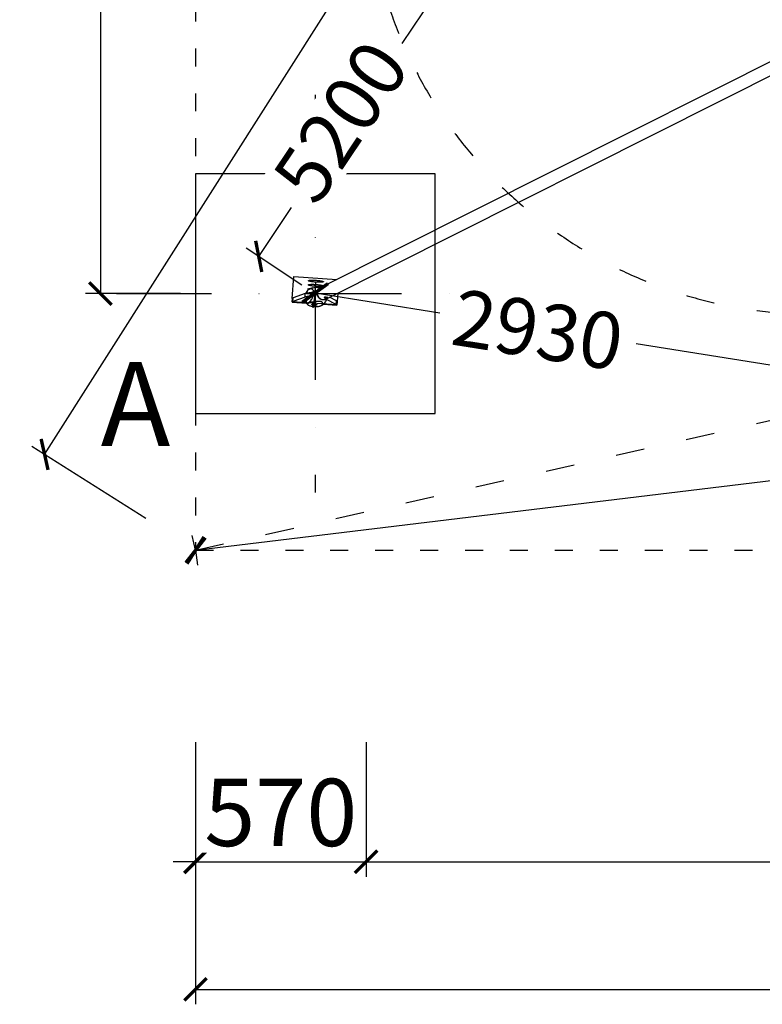
# Model space of a CAD drawing. Units: millimetres. Extents: x 10709 to 106467, y 1166 to 32308.
# Drawn here: x 12277 to 14756, y 20067 to 23356 of the extents above; entities that cross this region are included whole.
import ezdxf

# ---------------------------------------------------------------- set-up
doc = ezdxf.new("R2010")
doc.units = ezdxf.units.MM
doc.linetypes.add('ACAD_ISO03W100', pattern=[30, 12, -18])
doc.linetypes.add('ČERCHOVANÁ', pattern=[25.4, 12.7, -6.35, 0, -6.35])
for name, color, linetype in [('HERNI_PRVEK', 4, 'Continuous'), ('koty1', 7, 'Continuous'), ('OSA', 7, 'ČERCHOVANÁ'), ('PADOVA_ZONA', 1, 'ACAD_ISO03W100'), ('PLOCHA PRO INSTALACI', 31, 'ACAD_ISO03W100'), ('ZALOZENI', 6, 'Continuous')]:
    doc.layers.add(name, color=color, linetype=linetype)
doc.layers.add('KOTY', color=7, linetype='Continuous', lineweight=13)
doc.styles.add('arial', font='arial.ttf')
doc.dimstyles.new('KOTY_75', dxfattribs={"dimtxt": 188, "dimasz": 75, "dimexe": 50, "dimexo": 50, "dimgap": 50, "dimtad": 1, "dimdec": 0, "dimrnd": 10, "dimdsep": 46, "dimtxsty": 'arial', "dimblk": 'ARCHTICK', "dimcen": -1.5, "dimclrt": 2, "dimadec": 0, "dimazin": 0, "dimtfac": 0.63, "dimtdec": 0, "dimtix": 1, "dimtmove": 2, "dimatfit": 3, "dimldrblk": 'KOTA', "dimfxl": 400, "dimfxlon": 1, "dimtfill": 1, "dimtolj": 1, "dimtzin": 0, "dimarcsym": 0})

# ---------------------------------------------------------------- blocks, each defined once
blk = doc.blocks.new('_ArchTick')
at = {"color": 0, "linetype": 'ByBlock', "const_width": 0.15}
blk.add_lwpolyline([(-0.5, -0.5), (0.5, 0.5)], dxfattribs=at)
blk = doc.blocks.new('*D54')
at = {"layer": 'Defpoints', "color": 0, "ltscale": 8, "transparency": 16777216}
for p in [(12863.9, 26303), (12546.2, 22441.2), (12863.9, 22441.2)]:
    blk.add_point(p, dxfattribs=at)
at = {"layer": 'KOTY', "color": 0, "lineweight": -2, "ltscale": 8, "transparency": 16777216}
for p, q in [((12813.9, 26303), (12496.2, 26303)), ((12546.2, 26303), (12546.2, 22441.2)), ((12813.9, 22441.2), (12496.2, 22441.2))]:
    blk.add_line(p, q, dxfattribs=at)
at = {"layer": 'KOTY', "color": 0, "lineweight": -2, "ltscale": 8, "transparency": 16777216, "xscale": 75, "yscale": 75, "zscale": 75}
for p, rotation in [((12546.2, 26303), 90), ((12546.2, 22441.2), 270)]:
    blk.add_blockref('_ArchTick', p, dxfattribs=dict(at, rotation=rotation))
at = {"layer": 'KOTY', "color": 2, "ltscale": 8, "transparency": 16777216, "insert": (12400.1, 24372.1), "char_height": 188, "attachment_point": 5, "rotation": 90, "style": 'arial', "bg_fill": 3, "box_fill_scale": 1.1, "bg_fill_color": 256, "bg_fill_true_color": 13158600, "bg_fill_transparency": 0}
blk.add_mtext('\\A1;3860', dxfattribs=at)
blk = doc.blocks.new('KOTA')
for p, q in [((-75, -75), (75, 75)), ((0, 75), (0, -75)), ((-75, 0), (75, 0))]:
    blk.add_line(p, q)
blk = doc.blocks.new('*D63')
at = {"layer": 'Defpoints', "color": 0, "ltscale": 8, "transparency": 16777216}
for p in [(12863.9, 21583.8), (37533.4, 21583.8), (37533.4, 20116.8)]:
    blk.add_point(p, dxfattribs=at)
at = {"layer": 'koty1', "color": 0, "lineweight": -2, "ltscale": 8, "transparency": 16777216}
for p, q in [((12863.9, 20516.8), (12863.9, 20066.8)), ((37533.4, 20516.8), (37533.4, 20066.8)), ((12863.9, 20116.8), (37533.4, 20116.8))]:
    blk.add_line(p, q, dxfattribs=at)
at = {"layer": 'koty1', "color": 0, "lineweight": -2, "ltscale": 8, "transparency": 16777216, "xscale": 75, "yscale": 75, "zscale": 75, "rotation": 180}
blk.add_blockref('_ArchTick', (12863.9, 20116.8), dxfattribs=at)
at = {"layer": 'koty1', "color": 0, "lineweight": -2, "ltscale": 8, "transparency": 16777216, "xscale": 75, "yscale": 75, "zscale": 75}
blk.add_blockref('_ArchTick', (37533.4, 20116.8), dxfattribs=at)
at = {"layer": 'koty1', "color": 2, "ltscale": 8, "transparency": 16777216, "insert": (25198.6, 20281.7), "char_height": 225, "attachment_point": 5, "style": 'arial', "bg_fill": 3, "box_fill_scale": 1.1, "bg_fill_color": 256, "bg_fill_true_color": 13158600, "bg_fill_transparency": 0}
blk.add_mtext('\\A1;24670', dxfattribs=at)
blk = doc.blocks.new('*D64')
at = {"layer": 'Defpoints', "color": 0, "ltscale": 8, "transparency": 16777216}
for p in [(12863.9, 24372.1), (13433.4, 24372.2), (13433.4, 20543)]:
    blk.add_point(p, dxfattribs=at)
at = {"layer": 'koty1', "color": 0, "lineweight": -2, "ltscale": 8, "transparency": 16777216}
for p, q in [((12863.9, 20943), (12863.9, 20493)), ((13433.4, 20943), (13433.4, 20493)), ((12863.9, 20543), (12788.9, 20543)), ((12863.9, 20543), (13433.4, 20543)), ((13433.4, 20543), (13508.4, 20543))]:
    blk.add_line(p, q, dxfattribs=at)
at = {"layer": 'koty1', "color": 0, "lineweight": -2, "ltscale": 8, "transparency": 16777216, "xscale": 75, "yscale": 75, "zscale": 75}
blk.add_blockref('_ArchTick', (12863.9, 20543), dxfattribs=at)
at = {"layer": 'koty1', "color": 0, "lineweight": -2, "ltscale": 8, "transparency": 16777216, "xscale": 75, "yscale": 75, "zscale": 75, "rotation": 180}
blk.add_blockref('_ArchTick', (13433.4, 20543), dxfattribs=at)
at = {"layer": 'koty1', "color": 2, "ltscale": 8, "transparency": 16777216, "insert": (13148.6, 20707.9), "char_height": 225, "attachment_point": 5, "style": 'arial', "bg_fill": 3, "box_fill_scale": 1.1, "bg_fill_color": 256, "bg_fill_true_color": 13158600, "bg_fill_transparency": 0}
blk.add_mtext('\\A1;570', dxfattribs=at)
blk = doc.blocks.new('*D65')
at = {"layer": 'Defpoints', "color": 0, "ltscale": 8, "transparency": 16777216}
for p in [(13433.4, 24372.2), (37533.4, 23372.1), (37533.4, 20543)]:
    blk.add_point(p, dxfattribs=at)
at = {"layer": 'koty1', "color": 0, "lineweight": -2, "ltscale": 8, "transparency": 16777216}
for p, q in [((13433.4, 20943), (13433.4, 20493)), ((37533.4, 20943), (37533.4, 20493)), ((13433.4, 20543), (37533.4, 20543))]:
    blk.add_line(p, q, dxfattribs=at)
at = {"layer": 'koty1', "color": 0, "lineweight": -2, "ltscale": 8, "transparency": 16777216, "xscale": 75, "yscale": 75, "zscale": 75, "rotation": 180}
blk.add_blockref('_ArchTick', (13433.4, 20543), dxfattribs=at)
at = {"layer": 'koty1', "color": 0, "lineweight": -2, "ltscale": 8, "transparency": 16777216, "xscale": 75, "yscale": 75, "zscale": 75}
blk.add_blockref('_ArchTick', (37533.4, 20543), dxfattribs=at)
at = {"layer": 'koty1', "color": 2, "ltscale": 8, "transparency": 16777216, "insert": (25483.4, 20707.9), "char_height": 225, "attachment_point": 5, "style": 'arial', "bg_fill": 3, "box_fill_scale": 1.1, "bg_fill_color": 256, "bg_fill_true_color": 13158600, "bg_fill_transparency": 0}
blk.add_mtext('\\A1;24100', dxfattribs=at)
blk = doc.blocks.new('*D67')
at = {"layer": 'Defpoints', "color": 0, "linetype": 'ACAD_ISO03W100', "ltscale": 8, "transparency": 16777216}
for p in [(37533.4, 27160.4), (37533.4, 27160.4), (12863.9, 21583.8)]:
    blk.add_point(p, dxfattribs=at)
at = {"layer": 'KOTY', "color": 0, "linetype": 'ACAD_ISO03W100', "lineweight": -2, "ltscale": 8, "transparency": 16777216}
for p, q in [((37533.4, 27160.4), (37522.3, 27209.2)), ((37533.4, 27160.4), (37196.6, 27084.3)), ((12863.9, 21583.8), (36406.5, 26905.7)), ((12863.9, 21583.8), (12852.9, 21632.6))]:
    blk.add_line(p, q, dxfattribs=at)
at = {"layer": 'KOTY', "color": 0, "linetype": 'ACAD_ISO03W100', "lineweight": -2, "ltscale": 8, "transparency": 16777216, "xscale": 75, "yscale": 75, "zscale": 75}
for p, rotation in [((37533.4, 27160.4), 12.73770194481139), ((12863.9, 21583.8), 192.7377019448114)]:
    blk.add_blockref('_ArchTick', p, dxfattribs=dict(at, rotation=rotation))
at = {"layer": 'KOTY', "color": 2, "linetype": 'ACAD_ISO03W100', "ltscale": 8, "transparency": 16777216, "insert": (36802.7, 26990.1), "char_height": 188, "attachment_point": 5, "rotation": 12.7377, "style": 'arial', "bg_fill": 3, "box_fill_scale": 1.1, "bg_fill_color": 256, "bg_fill_true_color": 13158600, "bg_fill_transparency": 0}
blk.add_mtext('\\A1;25290', dxfattribs=at)
blk = doc.blocks.new('*D68')
at = {"layer": 'Defpoints', "color": 0, "ltscale": 8, "transparency": 16777216}
for p in [(16158.4, 21983.8), (16158.4, 21983.8), (12863.9, 21583.8)]:
    blk.add_point(p, dxfattribs=at)
at = {"layer": 'KOTY', "color": 0, "lineweight": -2, "ltscale": 8, "transparency": 16777216}
for p, q in [((16158.4, 21983.8), (15741.5, 21933.2)), ((16158.4, 21983.8), (16164.4, 21934.2)), ((12863.9, 21583.8), (15085.7, 21853.6)), ((12863.9, 21583.8), (12869.9, 21534.2))]:
    blk.add_line(p, q, dxfattribs=at)
at = {"layer": 'KOTY', "color": 0, "lineweight": -2, "ltscale": 8, "transparency": 16777216, "xscale": 75, "yscale": 75, "zscale": 75}
for p, rotation in [((16158.4, 21983.8), 6.922628684036563), ((12863.9, 21583.8), 186.9226286840366)]:
    blk.add_blockref('_ArchTick', p, dxfattribs=dict(at, rotation=rotation))
at = {"layer": 'KOTY', "color": 2, "ltscale": 8, "transparency": 16777216, "insert": (15414.2, 21888.4), "char_height": 188, "attachment_point": 5, "rotation": 6.9226, "style": 'arial', "bg_fill": 3, "box_fill_scale": 1.1, "bg_fill_color": 256, "bg_fill_true_color": 13158600, "bg_fill_transparency": 0}
blk.add_mtext('\\A1;3320', dxfattribs=at)
blk = doc.blocks.new('*D79')
at = {"layer": 'Defpoints', "color": 0, "ltscale": 8, "transparency": 16777216}
for p in [(13263.9, 26303), (16158.4, 21983.8), (16163.9, 21987.5)]:
    blk.add_point(p, dxfattribs=at)
at = {"layer": 'KOTY', "color": 0, "lineweight": -2, "ltscale": 8, "transparency": 16777216}
for p, q in [((13269.4, 26306.7), (13310.9, 26334.5)), ((13269.4, 26306.7), (13589.7, 25828.7)), ((16163.9, 21987.5), (13957.5, 25279.8)), ((16163.9, 21987.5), (16205.4, 22015.3))]:
    blk.add_line(p, q, dxfattribs=at)
at = {"layer": 'KOTY', "color": 0, "lineweight": -2, "ltscale": 8, "transparency": 16777216, "xscale": 75, "yscale": 75, "zscale": 75}
for p, rotation in [((13269.4, 26306.7), 123.8280744457372), ((16163.9, 21987.5), 303.8280744457371)]:
    blk.add_blockref('_ArchTick', p, dxfattribs=dict(at, rotation=rotation))
at = {"layer": 'KOTY', "color": 2, "ltscale": 8, "transparency": 16777216, "insert": (13777.7, 25557), "char_height": 188, "attachment_point": 5, "rotation": 303.8281, "style": 'arial', "bg_fill": 3, "box_fill_scale": 1.1, "bg_fill_color": 256, "bg_fill_true_color": 13158600, "bg_fill_transparency": 0}
blk.add_mtext('\\A1;5200', dxfattribs=at)
blk = doc.blocks.new('*D80')
at = {"layer": 'Defpoints', "color": 0, "ltscale": 8, "transparency": 16777216}
for p in [(13263.4, 22443.6), (16158.4, 21983.8), (16158.4, 21983.8)]:
    blk.add_point(p, dxfattribs=at)
at = {"layer": 'KOTY', "color": 0, "lineweight": -2, "ltscale": 8, "transparency": 16777216}
for p, q in [((13263.4, 22443.6), (13255.6, 22394.2)), ((13263.4, 22443.6), (13679.7, 22377.5)), ((16158.4, 21983.8), (14335.4, 22273.3)), ((16158.4, 21983.8), (16150.5, 21934.4))]:
    blk.add_line(p, q, dxfattribs=at)
at = {"layer": 'KOTY', "color": 0, "lineweight": -2, "ltscale": 8, "transparency": 16777216, "xscale": 75, "yscale": 75, "zscale": 75}
for p, rotation in [((13263.4, 22443.6), 170.9754926916339), ((16158.4, 21983.8), 350.975492691634)]:
    blk.add_blockref('_ArchTick', p, dxfattribs=dict(at, rotation=rotation))
at = {"layer": 'KOTY', "color": 2, "ltscale": 8, "transparency": 16777216, "insert": (14006.8, 22320.5), "char_height": 188, "attachment_point": 5, "rotation": 350.9755, "style": 'arial', "bg_fill": 3, "box_fill_scale": 1.1, "bg_fill_color": 256, "bg_fill_true_color": 13158600, "bg_fill_transparency": 0}
blk.add_mtext('\\A1;2930', dxfattribs=at)
blk = doc.blocks.new('*D97')
at = {"layer": 'Defpoints', "color": 0, "ltscale": 8, "transparency": 16777216}
for p in [(16161.8, 26774.7), (12359.8, 21904.1), (12863.9, 21583.8)]:
    blk.add_point(p, dxfattribs=at)
at = {"layer": 'KOTY', "color": 0, "lineweight": -2, "ltscale": 8, "transparency": 16777216}
for p, q in [((15995.4, 26880.4), (15615.5, 27121.8)), ((15657.7, 27094.9), (15347.2, 26606.2)), ((12359.8, 21904.1), (14992.3, 26047.6)), ((12697.4, 21689.6), (12317.6, 21930.9))]:
    blk.add_line(p, q, dxfattribs=at)
at = {"layer": 'KOTY', "color": 0, "lineweight": -2, "ltscale": 8, "transparency": 16777216, "xscale": 75, "yscale": 75, "zscale": 75}
for p, rotation in [((15657.7, 27094.9), 57.57038590810117), ((12359.8, 21904.1), 237.5703859081012)]:
    blk.add_blockref('_ArchTick', p, dxfattribs=dict(at, rotation=rotation))
at = {"layer": 'KOTY', "color": 2, "ltscale": 8, "transparency": 16777216, "insert": (15175.7, 26323.1), "char_height": 188, "attachment_point": 5, "rotation": 57.5704, "style": 'arial', "bg_fill": 3, "box_fill_scale": 1.1, "bg_fill_color": 256, "bg_fill_true_color": 13158600, "bg_fill_transparency": 0}
blk.add_mtext('\\A1;6150', dxfattribs=at)
blk = doc.blocks.new('*D107')
at = {"layer": 'Defpoints', "color": 0, "ltscale": 8, "transparency": 16777216}
for p in [(16159.6, 26757.6), (13074.9, 22565.6), (13260.1, 22441.2)]:
    blk.add_point(p, dxfattribs=at)
at = {"layer": 'KOTY', "color": 0, "lineweight": -2, "ltscale": 8, "transparency": 16777216}
for p, q in [((16118.1, 26785.4), (15932.9, 26909.8)), ((15974.4, 26881.9), (13552.9, 23277.1)), ((13074.9, 22565.6), (13184.5, 22728.6)), ((13218.6, 22469.1), (13033.4, 22593.5))]:
    blk.add_line(p, q, dxfattribs=at)
at = {"layer": 'KOTY', "color": 0, "lineweight": -2, "ltscale": 8, "transparency": 16777216, "xscale": 75, "yscale": 75, "zscale": 75}
for p, rotation in [((15974.4, 26881.9), 56.10904676354682), ((13074.9, 22565.6), 236.1090467635468)]:
    blk.add_blockref('_ArchTick', p, dxfattribs=dict(at, rotation=rotation))
at = {"layer": 'KOTY', "color": 2, "ltscale": 8, "transparency": 16777216, "insert": (13349, 23016.1), "char_height": 188, "attachment_point": 5, "rotation": 56.109, "style": 'arial', "bg_fill": 3, "box_fill_scale": 1.1, "bg_fill_color": 256, "bg_fill_true_color": 13158600, "bg_fill_transparency": 0}
blk.add_mtext('\\A1;5200', dxfattribs=at)
blk = doc.blocks.new('lan')
at = {"layer": 'HERNI_PRVEK'}
for p, q in [((9885.2, -1705.1), (9887.2, -1676.7)), ((9887.2, -1676.7), (9888, -1664.8)), ((9887.2, -1676.7), (9887.4, -1677)), ((9887.4, -1677), (9888.2, -1665.4)), ((10037.5, -1677.3), (9887.9, -1666.9)), ((9933.4, -1667.8), (9888, -1664.7)), ((9888, -1664.7), (9888, -1664.8)), ((9888, -1664.8), (9888.2, -1665.4)), ((9888.2, -1665.4), (9932.6, -1668.5)), ((9890.5, -1667.4), (9889.7, -1679)), ((9890.5, -1667.4), (9922.3, -1683.9)), ((9942.1, -1662.7), (9936.5, -1665.5)), ((9962.7, -1672.1), (9957.7, -1743.8)), ((9978.6, -1672.9), (9984.1, -1670.1)), ((9985.8, -1672.3), (9980.2, -1675.1)), ((10037.7, -1675), (9989.7, -1671.7)), ((9989.8, -1684.3), (9990.6, -1673.3)), ((9990.3, -1672.5), (10037.4, -1675.8)), ((9990.8, -1683.2), (9991.4, -1674.5)), ((9991.4, -1674.5), (9991.3, -1674.5)), ((9994.3, -1691.7), (10034.8, -1677.4)), ((10034.8, -1677.4), (10034, -1689)), ((10037.4, -1675.8), (10036.6, -1687.4)), ((10036.8, -1687.1), (10037.7, -1675.2)), ((10037.4, -1675.8), (10037.7, -1675.2)), ((10037.7, -1675.2), (10037.7, -1675)), ((9924.8, -1685.2), (8355.4, -2473.8)), ((9889.7, -1679), (9913, -1691.1)), ((9922.2, -1684.2), (9920.4, -1687.4)), ((9967.1, -1705), (9967.4, -1701.1)), ((9967.4, -1708.3), (9968.3, -1708.4)), ((9968.3, -1708.4), (9972.9, -1706.1)), ((9968.3, -1708.4), (9969.2, -1709.6)), ((9976.2, -1706), (9969.2, -1709.6)), ((9988.8, -1685.1), (9969.4, -1694.8)), ((9970.2, -1694.1), (9969.5, -1694.7)), ((9970.2, -1694.1), (9989.8, -1684.3)), ((9988, -1710.7), (9988.4, -1704.7)), ((9989.8, -1684.3), (9988.8, -1685.1)), ((9989.1, -1707.3), (9989.3, -1704.5)), ((9989.3, -1684.8), (9990.4, -1683.9)), ((9993.5, -1703.3), (10034, -1689)), ((9994.3, -1691.7), (9993.5, -1703.3)), ((10036.8, -1687.1), (10031.7, -1760.9)), ((10036.6, -1687.4), (10036.8, -1687.1)), ((8374.4, -2511.7), (9943.9, -1723.1)), ((9939.5, -1725.3), (9939.5, -1725.3)), ((9980.8, -1718.4), (9975.2, -1721.2)), ((9977.1, -1719.6), (9982.7, -1716.8)), ((9981.7, -1717.8), (9980.8, -1718.4)), ((10031.7, -1760.9), (9888.4, -1751))]:
    blk.add_line(p, q, dxfattribs=at)
at = {"layer": 'HERNI_PRVEK', "flags": 128}
for points in [[(9984.1, -1670.1), (9985.1, -1669.5), (9985.8, -1668.8), (9986.1, -1668.1), (9986, -1667.4), (9985.6, -1666.6), (9984.8, -1665.9), (9983.7, -1665.1), (9982.2, -1664.4), (9980.5, -1663.7), (9978.4, -1663.1), (9976.2, -1662.5), (9973.7, -1661.9), (9971.1, -1661.5), (9968.3, -1661.1), (9965.4, -1660.8), (9962.6, -1660.6), (9959.7, -1660.4), (9956.9, -1660.4), (9954.1, -1660.5), (9951.6, -1660.6), (9949.2, -1660.9), (9947, -1661.2), (9945, -1661.6), (9943.4, -1662.1), (9942.1, -1662.7)], [(9955.3, -1665), (9956.2, -1664.7), (9957.4, -1664.4), (9958.8, -1664.3), (9960.5, -1664.2), (9962.2, -1664.2), (9964, -1664.3), (9965.7, -1664.5), (9967.3, -1664.8), (9968.8, -1665.2), (9969.9, -1665.6), (9970.8, -1666), (9971.4, -1666.5), (9971.6, -1666.9), (9971.4, -1667.4), (9970.8, -1667.7), (9970, -1668.1), (9968.8, -1668.3), (9967.4, -1668.5), (9965.7, -1668.6), (9964, -1668.6), (9962.2, -1668.4), (9960.5, -1668.2), (9958.9, -1667.9), (9957.4, -1667.6), (9956.2, -1667.2), (9955.4, -1666.7), (9954.8, -1666.3), (9954.6, -1665.8), (9954.8, -1665.4), (9955.3, -1665)], [(9922.6, -1686.3), (9923.7, -1685.5), (9925.8, -1684.3), (9928.1, -1683.3), (9930.5, -1682.7), (9933, -1682.5), (9935.5, -1682.6), (9938.1, -1683), (9940.5, -1683.8), (9942.9, -1684.9), (9945.2, -1686.3), (9947.3, -1688), (9949.2, -1690), (9950.9, -1692.2), (9952.3, -1694.5), (9953.5, -1697.1), (9954.3, -1699.7), (9954.9, -1702.4), (9955.1, -1705.1), (9955, -1707.8), (9954.6, -1710.4), (9953.8, -1712.9), (9952.8, -1715.2), (9951.4, -1717.4), (9949.9, -1719.3), (9948, -1721), (9946, -1722.4), (9943.8, -1723.5), (9941.6, -1724.2)], [(9943.9, -1723.1), (9945, -1722.4), (9947, -1721), (9948.8, -1719.3), (9950.4, -1717.3), (9951.7, -1715.1), (9952.7, -1712.7), (9953.4, -1710.2), (9953.7, -1707.5), (9953.7, -1704.8), (9953.4, -1702.1), (9952.8, -1699.4), (9951.8, -1696.8), (9950.6, -1694.4), (9949, -1692), (9947.3, -1689.9), (9945.3, -1688.1), (9943.1, -1686.5), (9940.7, -1685.2), (9938.3, -1684.3), (9935.8, -1683.6), (9933.2, -1683.4), (9930.7, -1683.5), (9928.3, -1683.9), (9925.9, -1684.7), (9924.8, -1685.2)], [(9967.1, -1706.1), (9969.7, -1706.2), (9973.4, -1706.1), (9976.9, -1706), (9980.2, -1705.8), (9983.4, -1705.5), (9986.3, -1705.1), (9989, -1704.6), (9991.4, -1704), (9993.5, -1703.3)], [(9969.2, -1709.6), (9968.7, -1709.7), (9968.3, -1709.6), (9967.9, -1709.3), (9967.6, -1708.7), (9967.3, -1708), (9967.2, -1707.1), (9967.1, -1706.1), (9967.1, -1705)], [(9967.4, -1701.1), (9967.5, -1700), (9967.7, -1698.8), (9968, -1697.7), (9968.4, -1696.7), (9968.8, -1695.8), (9969.3, -1695), (9969.7, -1694.5), (9970.2, -1694.1)], [(9970, -1694.6), (9970.5, -1694.6), (9974.2, -1694.5), (9977.7, -1694.4), (9981, -1694.2), (9984.2, -1693.9), (9987.1, -1693.5), (9989.8, -1693), (9992.2, -1692.4), (9994.3, -1691.7)], [(9989.3, -1684.8), (9989.2, -1684.9), (9988.8, -1685.1)], [(9932.7, -1743.2), (9932.9, -1742.8), (9933.5, -1742.5), (9934.3, -1742.2), (9935.6, -1741.9), (9937.1, -1741.7), (9938.9, -1741.6), (9941, -1741.4), (9943.3, -1741.4), (9945.8, -1741.3), (9948.5, -1741.4), (9951.3, -1741.4), (9954.2, -1741.6), (9957.1, -1741.7), (9960.1, -1742), (9963, -1742.2), (9965.8, -1742.5), (9968.6, -1742.8), (9971.1, -1743.2), (9973.5, -1743.6), (9975.7, -1744), (9977.6, -1744.4), (9979.2, -1744.8), (9980.6, -1745.2), (9981.6, -1745.6), (9982.2, -1746), (9982.6, -1746.4), (9982.5, -1746.8), (9982.2, -1747.1), (9981.4, -1747.4), (9980.4, -1747.7), (9979, -1747.9), (9977.3, -1748.1), (9975.4, -1748.3), (9973.2, -1748.4), (9970.8, -1748.4), (9968.2, -1748.4), (9965.4, -1748.4), (9962.6, -1748.3), (9959.7, -1748.1), (9956.7, -1747.9), (9953.8, -1747.7), (9950.9, -1747.4), (9948.1, -1747.1), (9945.4, -1746.8), (9942.9, -1746.4), (9940.7, -1746), (9938.6, -1745.6), (9936.8, -1745.2), (9935.4, -1744.8), (9934.2, -1744.3), (9933.4, -1743.9), (9932.9, -1743.5), (9932.7, -1743.2)], [(9933.7, -1729.2), (9933.9, -1728.9), (9934.4, -1728.6), (9935.3, -1728.3), (9936.5, -1728), (9938, -1727.8), (9939.9, -1727.6), (9941.9, -1727.5), (9944.2, -1727.5), (9946.8, -1727.4), (9949.4, -1727.5), (9952.2, -1727.5), (9955.1, -1727.7), (9958.1, -1727.8), (9961, -1728), (9964, -1728.3), (9966.8, -1728.6), (9969.5, -1728.9), (9972.1, -1729.3), (9974.5, -1729.7), (9976.7, -1730.1), (9978.6, -1730.5), (9980.2, -1730.9), (9981.5, -1731.3), (9982.5, -1731.7), (9983.2, -1732.1), (9983.5, -1732.5), (9983.5, -1732.9), (9983.1, -1733.2), (9982.4, -1733.5), (9981.4, -1733.8), (9980, -1734), (9978.3, -1734.2), (9976.4, -1734.4), (9974.2, -1734.5), (9971.7, -1734.5), (9969.1, -1734.5), (9966.4, -1734.5), (9963.5, -1734.4), (9960.6, -1734.2), (9957.7, -1734), (9954.7, -1733.8), (9951.8, -1733.5), (9949, -1733.2), (9946.4, -1732.8), (9943.9, -1732.5), (9941.6, -1732.1), (9939.6, -1731.7), (9937.8, -1731.3), (9936.3, -1730.8), (9935.2, -1730.4), (9934.3, -1730), (9933.8, -1729.6), (9933.7, -1729.2)], [(9982.3, -1717.3), (9982.5, -1717.4), (9983.5, -1717.8), (9984.2, -1718.2), (9984.5, -1718.6), (9984.5, -1719), (9984.1, -1719.3), (9983.4, -1719.6), (9982.3, -1719.9), (9980.9, -1720.1), (9979.3, -1720.3), (9977.3, -1720.5), (9976.6, -1720.5)]]:
    blk.add_lwpolyline(points, dxfattribs=at)
at = {"layer": 'HERNI_PRVEK'}
for centre, radius, start, end in [((9891.7, -1674.3), 5.08, 211.9717, 247.557), ((9892.5, -1662.7), 5.08, 211.9717, 247.557), ((9949.5, -1689.4), 26.5, 124.3517, 134.5003), ((9942.6, -1678.6), 14.2, 133.0551, 145.0926), ((9955.9, -1693.3), 34, 126.6208, 132.5409), ((9937.5, -1668.3), 3.04, 108.6242, 164.3998), ((9970.6, -1655.2), 19.3, 278.3275, 294.2667), ((9946, -1698.2), 36.4, 32.7714, 40.9972), ((9985.7, -1684.5), 10.9, 119.99, 146.8356), ((9949.3, -1696.6), 37.7, 34.7871, 38.9815), ((9954.8, -1693.8), 37.7, 34.7871, 38.9815), ((9961.4, -1690.5), 34, 28.6116, 45.4449), ((9987.6, -1675.5), 3.72, 37.1002, 119.2244), ((10033.5, -1672.5), 5.08, 284.5088, 320.0941), ((9967.9, -1707.8), 0.78, 230.6478, 300.1583), ((9989.4, -1682.9), 1.46, 286.0632, 348.0302), ((10032.7, -1684.1), 5.08, 284.5088, 320.0941), ((9955.1, -1700.8), 26.5, 304.3517, 314.5003), ((9967.3, -1703.5), 19.3, 278.3275, 294.2667), ((9975.3, -1716.4), 3.65, 243.5441, 299.7376), ((9958.7, -1699.2), 27.5, 306.8379, 312.0141), ((9964.3, -1696.4), 27.5, 306.8379, 312.0141), ((9961.4, -1690.5), 34, 306.6208, 312.5409), ((9975, -1704.8), 14.2, 302.5918, 335.3123)]:
    blk.add_arc(centre, radius, start, end, dxfattribs=at)
for points, knots in [([(9922.1, -1684.3), (9922.7, -1683.3), (9924.4, -1680.1), (9927.4, -1675.6), (9929.8, -1672.1), (9930.9, -1670.5)], [0, 0, 0, 0, 0.194834, 0.61695, 1, 1, 1, 1]), ([(9934.6, -1667.5), (9934.5, -1668.5), (9934.4, -1670), (9934.8, -1671.9), (9935.4, -1673.2), (9936.4, -1674.4), (9937.8, -1675.4), (9939.4, -1676.2), (9941.5, -1676.8), (9944.1, -1677.2), (9946.8, -1677.3), (9949.5, -1677.3), (9953, -1677.2), (9957.3, -1676.8), (9962.3, -1676.2), (9967.7, -1675.3), (9971.3, -1674.7), (9973.4, -1674.4)], [0, 0, 0, 0, 0.162769, 0.231897, 0.301032, 0.369864, 0.413474, 0.458669, 0.491415, 0.52432, 0.563748, 0.598946, 0.634249, 0.717564, 0.801319, 0.885077, 1, 1, 1, 1]), ([(9990.6, -1673.3), (9990.8, -1673.5), (9991.1, -1673.9), (9991.2, -1674.2), (9991.3, -1674.3)], [0, 0, 0, 0, 0.6280719, 1, 1, 1, 1]), ([(9921.7, -1690.7), (9921.1, -1690.6), (9919.9, -1690.4), (9918.7, -1690.2), (9918, -1690), (9918, -1689.7), (9918.7, -1689.3), (9920, -1688.8), (9921.7, -1688.4), (9923.6, -1688.1), (9925.7, -1688.1), (9927.5, -1688.5), (9929, -1689.1), (9929.9, -1689.9), (9930.1, -1690.7), (9929.7, -1691.3), (9928.7, -1691.6), (9927.2, -1691.6), (9925.4, -1691.4), (9923.4, -1691.1), (9922.2, -1690.8), (9921.7, -1690.7)], [0, 0, 0, 0, 0.0522579, 0.1044693, 0.1578998, 0.212361, 0.2654359, 0.3168404, 0.368902, 0.4228822, 0.477133, 0.5296305, 0.5811088, 0.6336992, 0.6879655, 0.7419122, 0.7938643, 0.8453256, 0.8984839, 0.9529457, 1, 1, 1, 1]), ([(9976.5, -1678.5), (9975.4, -1680.2), (9973.4, -1683), (9970.6, -1687.2), (9968.2, -1691.3), (9966.3, -1694.9), (9965, -1698), (9964.2, -1700.5), (9963.5, -1703.1), (9963.2, -1705.7), (9963.3, -1708.2), (9963.9, -1710.3), (9964.9, -1712.3), (9966.2, -1714.2), (9967.8, -1715.8), (9970.3, -1717.8), (9972.3, -1718.9), (9973.7, -1719.7)], [0, 0, 0, 0, 0.114923, 0.198681, 0.282436, 0.365751, 0.401054, 0.436252, 0.47568, 0.508585, 0.541331, 0.586526, 0.630136, 0.698968, 0.768103, 0.837231, 1, 1, 1, 1]), ([(9989.1, -1707.3), (9989, -1707.6), (9989, -1708.7), (9988.4, -1709.9), (9988, -1710.7)], [0, 0, 0, 0, 0.345496, 1, 1, 1, 1]), ([(9970.1, -1722.7), (9968, -1723), (9963.6, -1723.8), (9957.8, -1724.6), (9952.7, -1725.2), (9949.2, -1725.5), (9946.1, -1725.6), (9943.5, -1725.6), (9941.1, -1725.5), (9939.9, -1725.3), (9939.5, -1725.3)], [0, 0, 0, 0, 0.234338, 0.488354, 0.617105, 0.745651, 0.816911, 0.889396, 0.969793, 1, 1, 1, 1])]:
    blk.add_open_spline(points, degree=3, knots=knots, dxfattribs=at)

msp = doc.modelspace()

# ---------------------------------------------------------------- linework, layer by layer
at = {"layer": 'OSA', "linetype": 'ČERCHOVANÁ', "ltscale": 25}
for p, q in [((13263.9, 23105.6), (13263.9, 21776.8)), ((12599.5, 22441.2), (13928.2, 22441.2))]:
    msp.add_line(p, q, dxfattribs=at)
at = {"layer": 'ZALOZENI', "ltscale": 5}
msp.add_lwpolyline([(12863.9, 22041.2), (13663.9, 22041.2), (13663.9, 22841.2), (12863.9, 22841.2)], close=True, dxfattribs=at)

# ---------------------------------------------------------------- block references
at = {"layer": 'HERNI_PRVEK', "ltscale": 200, "rotation": 180}
msp.add_blockref('lan', (23223.8, 20737.8), dxfattribs=at)

# ---------------------------------------------------------------- texts
at = {"layer": 'KOTY', "style": 'arial'}
msp.add_text('A ', height=280, rotation=359.9149, dxfattribs=at).set_placement((12547.3, 21932.6))

# ---------------------------------------------------------------- next in the draw order: dimensions: what is measured, and where the dimension line sits
at = {"layer": 'KOTY', "ltscale": 8}
dim = msp.add_linear_dim(base=(12546.2, 22441.2), p1=(12863.9, 26303), p2=(12863.9, 22441.2), angle=90, dimstyle='KOTY_75', dxfattribs=at)
dim.commit()
dim.dimension.update_dxf_attribs({"geometry": '*D54', "text_midpoint": (12400.1, 24372.1)})

# ---------------------------------------------------------------- next in the draw order: linework, layer by layer
at = {"layer": 'PLOCHA PRO INSTALACI', "linetype": 'ACAD_ISO03W100', "ltscale": 5}
msp.add_lwpolyline([(12863.9, 21583.8), (37533.4, 21583.8), (37533.4, 27160.4), (12863.9, 27160.4)], close=True, dxfattribs=at)

# ---------------------------------------------------------------- next in the draw order: dimensions: what is measured, and where the dimension line sits
at = {"layer": 'koty1', "ltscale": 8}
dim = msp.add_linear_dim(base=(37533.3563, 20116.7949), p1=(12863.8776, 21583.8224), p2=(37533.3563, 21583.8224), dimstyle='KOTY_75', override={"dimtxt": 225}, dxfattribs=at)
dim.commit()
dim.dimension.update_dxf_attribs({"geometry": '*D63', "text_midpoint": (25198.6169, 20281.6738)})

# ---------------------------------------------------------------- next in the draw order: dimensions: what is measured, and where the dimension line sits
dim = msp.add_linear_dim(base=(13433.3563, 20543.005), p1=(12863.8776, 24372.106), p2=(13433.3563, 24372.1586), dimstyle='KOTY_75', override={"dimtxt": 225}, dxfattribs=at)
dim.commit()
dim.dimension.update_dxf_attribs({"geometry": '*D64', "text_midpoint": (13148.617, 20707.884)})

# ---------------------------------------------------------------- next in the draw order: dimensions: what is measured, and where the dimension line sits
dim = msp.add_linear_dim(base=(37533.4, 20543), p1=(13433.4, 24372.2), p2=(37533.4, 23372.1), dimstyle='KOTY_75', override={"dimtxt": 225}, dxfattribs=at)
dim.commit()
dim.dimension.update_dxf_attribs({"geometry": '*D65', "text_midpoint": (25483.4, 20707.9)})

# ---------------------------------------------------------------- next in the draw order: dimensions: what is measured, and where the dimension line sits
at = {"layer": 'KOTY', "linetype": 'ACAD_ISO03W100', "ltscale": 8}
dim = msp.add_linear_dim(base=(37533.4, 27160.4), p1=(12863.9, 21583.8), p2=(37533.4, 27160.4), angle=12.7377, dimstyle='KOTY_75', dxfattribs=at)
dim.commit()
dim.dimension.update_dxf_attribs({"geometry": '*D67', "text_midpoint": (36802.7, 26990.1), "dimtype": 161})

# ---------------------------------------------------------------- next in the draw order: dimensions: what is measured, and where the dimension line sits
at = {"layer": 'KOTY', "ltscale": 8}
dim = msp.add_linear_dim(base=(16158.4, 21983.8), p1=(12863.9, 21583.8), p2=(16158.4, 21983.8), angle=6.9226, dimstyle='KOTY_75', dxfattribs=at)
dim.commit()
dim.dimension.update_dxf_attribs({"geometry": '*D68', "text_midpoint": (15414.2, 21888.4), "dimtype": 161})

# ---------------------------------------------------------------- next in the draw order: dimensions: what is measured, and where the dimension line sits
dim = msp.add_linear_dim(base=(16158.4, 21983.8), p1=(13263.4, 22443.6), p2=(16158.4, 21983.8), angle=350.9755, dimstyle='KOTY_75', dxfattribs=at)
dim.commit()
dim.dimension.update_dxf_attribs({"geometry": '*D80', "text_midpoint": (14006.8, 22320.5), "dimtype": 161})

# ---------------------------------------------------------------- next in the draw order: dimensions: what is measured, and where the dimension line sits
dim = msp.add_linear_dim(base=(12359.8, 21904.1), p1=(16161.8, 26774.7), p2=(12863.9, 21583.8), angle=237.5704, dimstyle='KOTY_75', dxfattribs=at)
dim.commit()
dim.dimension.update_dxf_attribs({"geometry": '*D97', "text_midpoint": (15175.7, 26323.1), "dimtype": 161})

# ---------------------------------------------------------------- next in the draw order: dimensions: what is measured, and where the dimension line sits
dim = msp.add_linear_dim(base=(13074.9, 22565.6), p1=(16159.6, 26757.6), p2=(13260.1, 22441.2), angle=236.109, dimstyle='KOTY_75', dxfattribs=at)
dim.commit()
dim.dimension.update_dxf_attribs({"geometry": '*D107', "text_midpoint": (13349, 23016.1), "dimtype": 161})

# ---------------------------------------------------------------- next in the draw order: linework, layer by layer
at = {"layer": 'PADOVA_ZONA', "color": 100, "linetype": 'ACAD_ISO03W100', "ltscale": 8}
msp.add_lwpolyline([(34133.4, 26372.2), (14933.4, 26372.2, 0.414214), (13433.4, 24872.2), (13433.4, 23872.2, 0.414214), (14933.4, 22372.2), (34133.4, 22372.2), (37533.4, 23372.1), (37533.4, 25372.1)], format="xyb", close=True, dxfattribs=at)

# ---------------------------------------------------------------- next in the draw order: dimensions: what is measured, and where the dimension line sits
at = {"layer": 'KOTY', "ltscale": 8}
dim = msp.add_linear_dim(base=(16163.9, 21987.5), p1=(13263.9, 26303), p2=(16158.4, 21983.8), angle=303.8281, dimstyle='KOTY_75', dxfattribs=at)
dim.commit()
dim.dimension.update_dxf_attribs({"geometry": '*D79', "text_midpoint": (13777.7, 25557), "dimtype": 161})

doc.saveas('drawing.dxf')
